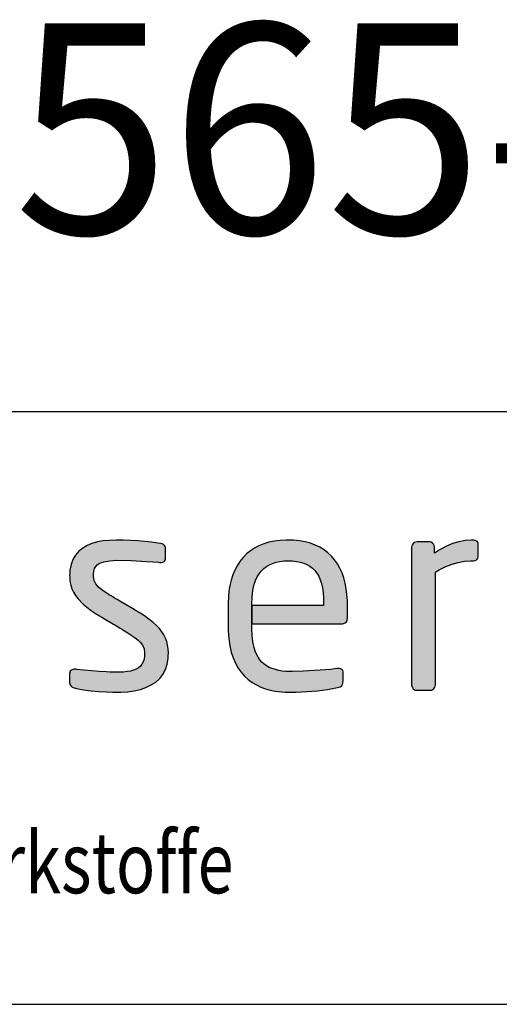
# Model space of a CAD drawing. Units: millimetres. Extents: x 35867 to 37892, y -160840 to -159426.
# Drawn here: x 37604 to 37696, y -160829 to -160642 of the extents above; entities that cross this region are included whole.
import ezdxf

# ---------------------------------------------------------------- set-up
doc = ezdxf.new("R2010")
doc.units = ezdxf.units.MM
doc.layers.add('B~DI3DIL', color=3, linetype='Continuous', lineweight=18, true_color=0x00ff00)
doc.layers.add('MO-565_Aufsatz', color=7, linetype='Continuous', lineweight=25, true_color=0x000000)
doc.styles.add('ARIAL', font='ARIAL')
doc.styles.add('HLV-L', font='HLV-L')

msp = doc.modelspace()

# ---------------------------------------------------------------- hatches: boundary and pattern name
at = {"layer": 'B~DI3DIL', "linetype": 'Continuous', "lineweight": 25, "true_color": 0x000000}
for points in [[(37631.4587, -160757.9325), (37631.002, -160757.3406), (37630.4404, -160756.743), (37629.7739, -160756.1399), (37629.0024, -160755.5312), (37628.1261, -160754.917), (37627.1449, -160754.2971), (37627.0456, -160754.2376), (37627.0363, -160754.2321), (37626.9818, -160754.1995), (37626.7434, -160754.0575), (37626.3608, -160753.8295), (37625.8676, -160753.5357), (37624.6841, -160752.8305), (37623.4622, -160752.1025), (37622.921, -160751.78), (37622.471, -160751.5119), (37622.1461, -160751.3183), (37621.9799, -160751.2193), (37621.9303, -160751.1905), (37621.7853, -160751.1068), (37621.5045, -160750.9411), (37620.9803, -160750.617), (37620.0812, -160749.9977), (37619.381, -160749.4172), (37618.8755, -160748.8349), (37618.5582, -160748.1818), (37618.4287, -160747.4568), (37618.4258, -160747.2349), (37618.4387, -160746.9293), (37618.5175, -160746.3761), (37618.6666, -160745.9001), (37618.8862, -160745.5016), (37619.1763, -160745.1803), (37619.5368, -160744.9364), (37619.9645, -160744.7631), (37620.4406, -160744.6231), (37621.5294, -160744.4257), (37622.8005, -160744.3387), (37625.6464, -160744.3829), (37628.5182, -160744.5531), (37629.7574, -160744.6412), (37630.8034, -160744.7182), (37631.0348, -160744.7357), (37631.146, -160744.7442), (37631.1519, -160744.7446), (37631.1677, -160744.7446), (37631.2353, -160744.7446), (37631.2967, -160744.7446), (37631.3454, -160744.7441), (37631.6013, -160744.714), (37631.8103, -160744.6369), (37631.9725, -160744.5129), (37632.0878, -160744.3419), (37632.1561, -160744.1238), (37632.1774, -160743.872), (37632.1774, -160743.7395), (37632.1774, -160743.4274), (37632.1774, -160743.0256), (37632.1774, -160742.6238), (37632.1774, -160742.3118), (37632.1774, -160742.1792), (37632.1536, -160741.9239), (37632.0772, -160741.6939), (37631.9483, -160741.5025), (37631.767, -160741.3498), (37631.5333, -160741.2357), (37631.2472, -160741.1603), (37630.6923, -160741.0686), (37629.4676, -160740.8924), (37626.8704, -160740.6232), (37624.134, -160740.4941), (37622.7631, -160740.4891), (37621.505, -160740.5444), (37620.3133, -160740.666), (37619.1894, -160740.8554), (37618.156, -160741.14), (37617.2221, -160741.5296), (37616.3881, -160742.0243), (37615.6614, -160742.6279), (37615.0454, -160743.3419), (37614.5408, -160744.1671), (37614.1757, -160745.1287), (37613.9658, -160746.2395), (37613.9189, -160746.8509), (37613.9099, -160747.1706), (37613.9122, -160747.5398), (37613.973, -160748.3165), (37614.1111, -160749.0532), (37614.3266, -160749.7498), (37614.6194, -160750.4064), (37614.9897, -160751.0228), (37615.4369, -160751.5997), (37616.4979, -160752.6921), (37617.758, -160753.7232), (37618.4628, -160754.2159), (37618.8339, -160754.4564), (37619.0241, -160754.5753), (37619.1204, -160754.6344), (37619.1472, -160754.6506), (37619.2821, -160754.7308), (37619.5853, -160754.9109), (37620.0227, -160755.1707), (37620.5597, -160755.4898), (37623.0185, -160756.9505), (37623.5392, -160757.2598), (37623.9536, -160757.506), (37624.2275, -160757.6687), (37624.3264, -160757.7275), (37625.0127, -160758.153), (37625.6246, -160758.5535), (37626.1622, -160758.9291), (37626.6253, -160759.2798), (37627.0139, -160759.6055), (37627.328, -160759.9064), (37627.7866, -160760.5094), (37628.0688, -160761.1782), (37628.1742, -160761.913), (37628.1716, -160762.1968), (37628.1523, -160762.5219), (37628.0617, -160763.1183), (37627.902, -160763.6427), (37627.6733, -160764.0953), (37627.3757, -160764.476), (37627.0091, -160764.7849), (37626.5741, -160765.0298), (37626.0725, -160765.2321), (37625.5047, -160765.393), (37624.8706, -160765.5125), (37624.1703, -160765.5905), (37623.4038, -160765.627), (37623.2019, -160765.6297), (37623.0994, -160765.63), (37623.0683, -160765.63), (37622.9556, -160765.6295), (37622.7166, -160765.6264), (37622.1849, -160765.612), (37621.5813, -160765.5863), (37620.9184, -160765.5515), (37619.5077, -160765.4645), (37618.0353, -160765.3558), (37616.5908, -160765.2259), (37615.272, -160765.0912), (37615.1179, -160765.0742), (37615.0418, -160765.0658), (37615.0373, -160765.0654), (37615.0162, -160765.0654), (37614.926, -160765.0654), (37614.844, -160765.0654), (37614.8138, -160765.0655), (37614.6842, -160765.0726), (37614.2496, -160765.2116), (37614.0849, -160765.3458), (37613.9731, -160765.5147), (37613.9166, -160765.7163), (37613.9091, -160765.8294), (37613.9091, -160765.9529), (37613.9091, -160766.2698), (37613.9091, -160766.691), (37613.9091, -160767.1212), (37613.9091, -160767.4653), (37613.9091, -160767.6282), (37613.9304, -160767.8374), (37614.0091, -160768.0526), (37614.1459, -160768.2401), (37614.3407, -160768.3999), (37614.5935, -160768.5321), (37615.2209, -160768.708), (37616.5553, -160768.9469), (37618.022, -160769.1413), (37619.4776, -160769.2917), (37620.8689, -160769.3836), (37622.1419, -160769.418), (37622.6927, -160769.4253), (37622.9455, -160769.4268), (37623.0663, -160769.4271), (37623.1029, -160769.4271), (37623.2789, -160769.4263), (37623.6268, -160769.4202), (37624.9621, -160769.3362), (37626.2075, -160769.157), (37627.3632, -160768.8824), (37628.4291, -160768.5125), (37629.4053, -160768.0474), (37630.2896, -160767.4862), (37631.0449, -160766.8152), (37631.658, -160766.0296), (37632.1288, -160765.1294), (37632.4575, -160764.1145), (37632.6438, -160762.9849), (37632.6836, -160762.3771), (37632.6902, -160762.0624), (37632.6904, -160761.9622), (37632.6901, -160761.916), (37632.6507, -160761.1901), (37632.5448, -160760.489), (37632.3727, -160759.8127), (37632.1343, -160759.1612), (37631.8296, -160758.5345)], [(37648.5979, -160756.3931), (37649.0939, -160756.3931), (37649.7259, -160756.3931), (37650.5699, -160756.3931), (37651.5923, -160756.3931), (37652.7593, -160756.3931), (37654.0372, -160756.3931), (37656.7905, -160756.3931), (37659.5824, -160756.3931), (37660.9085, -160756.3931), (37662.1429, -160756.3931), (37663.2521, -160756.3931), (37664.2022, -160756.3931), (37664.9595, -160756.3931), (37665.2553, -160756.3931), (37665.4903, -160756.3931), (37665.6602, -160756.3931), (37665.7608, -160756.3931), (37665.8189, -160756.3929), (37666.0171, -160756.3755), (37666.3435, -160756.2598), (37666.5767, -160756.0361), (37666.7167, -160755.7043), (37666.7634, -160755.2644), (37666.7634, -160755.1722), (37666.7634, -160754.9246), (37666.7634, -160754.5651), (37666.7634, -160754.1373), (37666.7634, -160753.2506), (37666.7634, -160752.8787), (37666.7634, -160752.6125), (37666.7634, -160752.4954), (37666.7634, -160752.4935), (37666.7633, -160752.4298), (37666.7623, -160752.2817), (37666.757, -160751.9878), (37666.6932, -160750.8413), (37666.5607, -160749.7414), (37666.3594, -160748.688), (37666.0893, -160747.6813), (37665.7513, -160746.7278), (37665.347, -160745.838), (37664.8764, -160745.012), (37664.3395, -160744.2496), (37663.7362, -160743.5512), (37663.0667, -160742.9207), (37662.3309, -160742.3587), (37661.529, -160741.8654), (37660.6609, -160741.4409), (37659.7254, -160741.0883), (37658.7211, -160740.8163), (37657.6484, -160740.6253), (37656.5071, -160740.5154), (37655.9107, -160740.4908), (37655.6061, -160740.4861), (37655.431, -160740.4857), (37655.1305, -160740.4888), (37653.9675, -160740.5496), (37652.867, -160740.6877), (37651.8291, -160740.9031), (37650.8539, -160741.1959), (37649.9412, -160741.5661), (37649.0911, -160742.0136), (37648.3036, -160742.5384), (37647.5788, -160743.1407), (37646.9166, -160743.82), (37646.3217, -160744.5628), (37645.7968, -160745.3607), (37645.342, -160746.214), (37644.9571, -160747.1224), (37644.6422, -160748.0861), (37644.3973, -160749.1051), (37644.2224, -160750.1793), (37644.1174, -160751.3087), (37644.0825, -160752.4934), (37644.0825, -160752.5334), (37644.0825, -160752.6471), (37644.0825, -160753.0597), (37644.0825, -160753.6588), (37644.0825, -160754.3718), (37644.0825, -160755.8496), (37644.0825, -160756.4694), (37644.0825, -160756.9131), (37644.0825, -160757.0462), (37644.0825, -160757.1082), (37644.0825, -160757.1115), (37644.0826, -160757.1955), (37644.084, -160757.3903), (37644.0912, -160757.7743), (37644.1801, -160759.2366), (37644.3648, -160760.5809), (37644.6453, -160761.8072), (37645.0217, -160762.9154), (37645.48, -160763.916), (37645.9977, -160764.8255), (37646.5743, -160765.6441), (37647.21, -160766.3717), (37647.904, -160767.0089), (37648.6477, -160767.5648), (37649.4381, -160768.042), (37650.2752, -160768.4405), (37651.1593, -160768.7603), (37652.0803, -160769.007), (37653.0125, -160769.1964), (37654.9068, -160769.4063), (37655.894, -160769.4269), (37657.0121, -160769.4127), (37659.1229, -160769.318), (37661.0744, -160769.1358), (37662.9902, -160768.8798), (37664.9162, -160768.5548), (37665.3764, -160768.4308), (37665.6794, -160768.2378), (37665.8453, -160767.9713), (37665.9295, -160767.6168), (37665.9424, -160767.2134), (37665.9424, -160766.7446), (37665.9424, -160766.1819), (37665.9424, -160765.9339), (37665.9424, -160765.7445), (37665.9414, -160765.5797), (37665.8781, -160765.2836), (37665.7167, -160765.0856), (37665.4861, -160764.9715), (37665.2354, -160764.9167), (37665.1212, -160764.9113), (37665.0817, -160764.9113), (37664.9244, -160764.9113), (37664.8711, -160764.9113), (37664.8659, -160764.9113), (37664.8648, -160764.9113), (37664.8084, -160764.9193), (37664.4041, -160764.974), (37663.5421, -160765.0759), (37662.609, -160765.1678), (37661.6046, -160765.2497), (37660.5289, -160765.3219), (37658.3602, -160765.4271), (37656.2996, -160765.4735), (37655.8014, -160765.4759), (37655.0823, -160765.4593), (37654.3645, -160765.3976), (37653.6884, -160765.2906), (37653.054, -160765.1381), (37652.4613, -160764.9402), (37651.9104, -160764.6969), (37651.4012, -160764.4081), (37650.9339, -160764.0739), (37650.5083, -160763.6941), (37650.1245, -160763.2645), (37649.7836, -160762.7717), (37649.4858, -160762.2151), (37649.231, -160761.5946), (37649.0192, -160760.9102), (37648.8504, -160760.162), (37648.7246, -160759.3498), (37648.6418, -160758.4738), (37648.6019, -160757.5339), (37648.5986, -160757.2889), (37648.598, -160757.165), (37648.5979, -160757.1114), (37648.5979, -160757.1034), (37648.5979, -160756.973), (37648.5979, -160756.7523), (37648.5979, -160756.5316), (37648.5979, -160756.4012), (37648.5979, -160756.3933), (37648.5979, -160752.9553), (37648.5979, -160752.9355), (37648.5979, -160752.8831), (37648.5979, -160752.7244), (37648.5979, -160752.5656), (37648.5979, -160752.5133), (37648.5979, -160752.4934), (37648.6257, -160751.4887), (37648.7089, -160750.553), (37648.8477, -160749.6863), (37649.042, -160748.8885), (37649.2918, -160748.1597), (37649.5972, -160747.4999), (37649.9582, -160746.9089), (37650.3747, -160746.3868), (37650.8437, -160745.9298), (37651.3617, -160745.5338), (37651.9287, -160745.1987), (37652.5448, -160744.9244), (37653.2098, -160744.7111), (37653.924, -160744.5587), (37654.6873, -160744.4673), (37655.4997, -160744.4368), (37656.3226, -160744.4657), (37657.0917, -160744.5522), (37657.8069, -160744.6966), (37658.4681, -160744.8986), (37659.0755, -160745.1584), (37659.6289, -160745.4759), (37660.1285, -160745.8513), (37660.5741, -160746.2843), (37660.9663, -160746.7855), (37661.3063, -160747.3652), (37661.5939, -160748.0236), (37661.8293, -160748.7605), (37662.0124, -160749.5759), (37662.1432, -160750.4699), (37662.2217, -160751.4424), (37662.2479, -160752.4934), (37662.2479, -160752.5133), (37662.2479, -160752.5656), (37662.2479, -160752.7244), (37662.2479, -160752.8831), (37662.2479, -160752.9553), (37662.2087, -160752.9553), (37662.0946, -160752.9553), (37661.9105, -160752.9553), (37661.6614, -160752.9553), (37661.3523, -160752.9553), (37660.9882, -160752.9553), (37660.5741, -160752.9553), (37660.1151, -160752.9553), (37659.616, -160752.9553), (37659.082, -160752.9553), (37657.929, -160752.9553), (37656.6959, -160752.9553), (37655.4229, -160752.9553), (37654.1499, -160752.9553), (37652.9169, -160752.9553), (37651.7638, -160752.9553), (37651.2298, -160752.9553), (37650.7307, -160752.9553), (37650.2717, -160752.9553), (37649.8576, -160752.9553), (37649.4935, -160752.9553), (37649.1845, -160752.9553), (37648.9354, -160752.9553), (37648.6432, -160752.9553), (37648.6191, -160752.9553), (37648.5979, -160752.9553), (37648.5979, -160756.3931), (37648.5997, -160756.3931)], [(37691.6719, -160743.5534), (37691.6719, -160743.5088), (37691.6719, -160743.3861), (37691.6719, -160742.9708), (37691.6719, -160741.9158), (37691.6719, -160741.5359), (37691.6709, -160741.3637), (37691.6275, -160741.0797), (37691.5205, -160740.851), (37691.3498, -160740.6776), (37691.1153, -160740.5595), (37690.8172, -160740.4966), (37690.6442, -160740.486), (37690.3761, -160740.4877), (37689.1724, -160740.5799), (37687.9629, -160740.8072), (37686.746, -160741.1713), (37685.496, -160741.7071), (37684.2035, -160742.4268), (37683.5414, -160742.8558), (37683.3742, -160742.9702), (37683.359, -160742.9759), (37683.359, -160742.9338), (37683.359, -160742.7489), (37683.359, -160742.4852), (37683.359, -160741.988), (37683.3521, -160741.7595), (37683.2883, -160741.4964), (37683.1581, -160741.2577), (37682.9665, -160741.0511), (37682.7406, -160740.9134), (37682.4847, -160740.8496), (37682.3689, -160740.8447), (37682.2679, -160740.8447), (37682.0885, -160740.8447), (37681.5676, -160740.8447), (37680.9531, -160740.8447), (37680.3921, -160740.8447), (37680.1776, -160740.8447), (37680.0316, -160740.8447), (37679.7747, -160740.864), (37679.5298, -160740.9533), (37679.3155, -160741.1154), (37679.1431, -160741.334), (37679.0369, -160741.5777), (37678.9975, -160741.8456), (37678.9972, -160741.8818), (37678.9972, -160741.9557), (37678.9972, -160742.0973), (37678.9972, -160742.3035), (37678.9972, -160742.5711), (37678.9972, -160743.2781), (37678.9972, -160744.1936), (37678.9972, -160745.2924), (37678.9972, -160746.5499), (37678.9972, -160747.9409), (37678.9972, -160749.4407), (37678.9972, -160751.0243), (37678.9972, -160754.3432), (37678.9972, -160757.6984), (37678.9972, -160759.3272), (37678.9972, -160760.8904), (37678.9972, -160762.363), (37678.9972, -160763.7201), (37678.9972, -160764.9368), (37678.9972, -160765.9881), (37678.9972, -160766.8492), (37678.9972, -160767.495), (37678.9972, -160767.7295), (37678.9972, -160767.9008), (37678.9972, -160768.0059), (37678.9972, -160768.0417), (37679.0306, -160768.3119), (37679.1307, -160768.5576), (37679.2975, -160768.779), (37679.509, -160768.9476), (37679.7512, -160769.0435), (37680.0002, -160769.0678), (37680.1217, -160769.0678), (37680.3216, -160769.0678), (37680.8798, -160769.0678), (37681.5215, -160769.0678), (37682.0936, -160769.0678), (37682.3057, -160769.0678), (37682.4429, -160769.0678), (37682.5626, -160769.0651), (37682.8262, -160769.0093), (37683.0656, -160768.8807), (37683.2775, -160768.6825), (37683.4261, -160768.4507), (37683.5019, -160768.1942), (37683.5126, -160768.0568), (37683.5127, -160767.9967), (37683.5127, -160767.7407), (37683.5127, -160767.2803), (37683.5127, -160766.6361), (37683.5127, -160765.8285), (37683.5127, -160764.878), (37683.5127, -160763.8048), (37683.5127, -160762.6295), (37683.5127, -160761.3725), (37683.5127, -160760.0542), (37683.5127, -160757.3155), (37683.5127, -160754.5769), (37683.5127, -160753.2586), (37683.5127, -160752.0016), (37683.5127, -160750.8263), (37683.5127, -160749.7531), (37683.5127, -160748.8025), (37683.5127, -160747.9949), (37683.5127, -160747.3508), (37683.5127, -160746.8904), (37683.5127, -160746.6343), (37683.5127, -160746.5893), (37683.5736, -160746.5505), (37684.234, -160746.1699), (37685.5049, -160745.5311), (37686.7094, -160745.0558), (37687.8664, -160744.7341), (37689.0472, -160744.5301), (37690.2586, -160744.4411), (37690.5662, -160744.4368), (37690.7561, -160744.4314), (37691.0659, -160744.3816), (37691.3119, -160744.2797), (37691.4942, -160744.1255), (37691.6128, -160743.9191), (37691.6677, -160743.6604), (37691.6719, -160743.5534), (37691.6719, -160743.5534), (37691.6719, -160743.5534), (37691.6719, -160743.5534)]]:
    msp.add_hatch(color=18, dxfattribs=at).paths.add_polyline_path(points)

# ---------------------------------------------------------------- linework, layer by layer
at = {"layer": 'B~DI3DIL', "color": 18, "linetype": 'Continuous', "lineweight": 25, "ltscale": 377.999989, "true_color": 0x000000}
for p, q in [((37497.7532, -160716.0293), (37871.7532, -160716.0293)), ((37497.7532, -160828.7793), (37871.7532, -160828.7793))]:
    msp.add_line(p, q, dxfattribs=at)
at = {"layer": 'B~DI3DIL', "color": 18, "linetype": 'Continuous', "lineweight": 25, "ltscale": 0.5, "true_color": 0x000000}
for points in [[(37631.4587, -160757.9325), (37631.002, -160757.3406), (37630.4404, -160756.743), (37629.7739, -160756.1399), (37629.0024, -160755.5312), (37628.1261, -160754.917), (37627.1449, -160754.2971), (37627.0456, -160754.2376), (37627.0363, -160754.2321), (37626.9818, -160754.1995), (37626.7434, -160754.0575), (37626.3608, -160753.8295), (37625.8676, -160753.5357), (37624.6841, -160752.8305), (37623.4622, -160752.1025), (37622.921, -160751.78), (37622.471, -160751.5119), (37622.1461, -160751.3183), (37621.9799, -160751.2193), (37621.9303, -160751.1905), (37621.7853, -160751.1068), (37621.5045, -160750.9411), (37620.9803, -160750.617), (37620.0812, -160749.9977), (37619.381, -160749.4172), (37618.8755, -160748.8349), (37618.5582, -160748.1818), (37618.4287, -160747.4568), (37618.4258, -160747.2349), (37618.4387, -160746.9293), (37618.5175, -160746.3761), (37618.6666, -160745.9001), (37618.8862, -160745.5016), (37619.1763, -160745.1803), (37619.5368, -160744.9364), (37619.9645, -160744.7631), (37620.4406, -160744.6231), (37621.5294, -160744.4257), (37622.8005, -160744.3387), (37625.6464, -160744.3829), (37628.5182, -160744.5531), (37629.7574, -160744.6412), (37630.8034, -160744.7182), (37631.0348, -160744.7357), (37631.146, -160744.7442), (37631.1519, -160744.7446), (37631.1677, -160744.7446), (37631.2353, -160744.7446), (37631.2967, -160744.7446), (37631.3454, -160744.7441), (37631.6013, -160744.714), (37631.8103, -160744.6369), (37631.9725, -160744.5129), (37632.0878, -160744.3419), (37632.1561, -160744.1238), (37632.1774, -160743.872), (37632.1774, -160743.7395), (37632.1774, -160743.4274), (37632.1774, -160743.0256), (37632.1774, -160742.6238), (37632.1774, -160742.3118), (37632.1774, -160742.1792), (37632.1536, -160741.9239), (37632.0772, -160741.6939), (37631.9483, -160741.5025), (37631.767, -160741.3498), (37631.5333, -160741.2357), (37631.2472, -160741.1603), (37630.6923, -160741.0686), (37629.4676, -160740.8924), (37626.8704, -160740.6232), (37624.134, -160740.4941), (37622.7631, -160740.4891), (37621.505, -160740.5444), (37620.3133, -160740.666), (37619.1894, -160740.8554), (37618.156, -160741.14), (37617.2221, -160741.5296), (37616.3881, -160742.0243), (37615.6614, -160742.6279), (37615.0454, -160743.3419), (37614.5408, -160744.1671), (37614.1757, -160745.1287), (37613.9658, -160746.2395), (37613.9189, -160746.8509), (37613.9099, -160747.1706), (37613.9122, -160747.5398), (37613.973, -160748.3165), (37614.1111, -160749.0532), (37614.3266, -160749.7498), (37614.6194, -160750.4064), (37614.9897, -160751.0228), (37615.4369, -160751.5997), (37616.4979, -160752.6921), (37617.758, -160753.7232), (37618.4628, -160754.2159), (37618.8339, -160754.4564), (37619.0241, -160754.5753), (37619.1204, -160754.6344), (37619.1472, -160754.6506), (37619.2821, -160754.7308), (37619.5853, -160754.9109), (37620.0227, -160755.1707), (37620.5597, -160755.4898), (37623.0185, -160756.9505), (37623.5392, -160757.2598), (37623.9536, -160757.506), (37624.2275, -160757.6687), (37624.3264, -160757.7275), (37625.0127, -160758.153), (37625.6246, -160758.5535), (37626.1622, -160758.9291), (37626.6253, -160759.2798), (37627.0139, -160759.6055), (37627.328, -160759.9064), (37627.7866, -160760.5094), (37628.0688, -160761.1782), (37628.1742, -160761.913), (37628.1716, -160762.1968), (37628.1523, -160762.5219), (37628.0617, -160763.1183), (37627.902, -160763.6427), (37627.6733, -160764.0953), (37627.3757, -160764.476), (37627.0091, -160764.7849), (37626.5741, -160765.0298), (37626.0725, -160765.2321), (37625.5047, -160765.393), (37624.8706, -160765.5125), (37624.1703, -160765.5905), (37623.4038, -160765.627), (37623.2019, -160765.6297), (37623.0994, -160765.63), (37623.0683, -160765.63), (37622.9556, -160765.6295), (37622.7166, -160765.6264), (37622.1849, -160765.612), (37621.5813, -160765.5863), (37620.9184, -160765.5515), (37619.5077, -160765.4645), (37618.0353, -160765.3558), (37616.5908, -160765.2259), (37615.272, -160765.0912), (37615.1179, -160765.0742), (37615.0418, -160765.0658), (37615.0373, -160765.0654), (37615.0162, -160765.0654), (37614.926, -160765.0654), (37614.844, -160765.0654), (37614.8138, -160765.0655), (37614.6842, -160765.0726), (37614.2496, -160765.2116), (37614.0849, -160765.3458), (37613.9731, -160765.5147), (37613.9166, -160765.7163), (37613.9091, -160765.8294), (37613.9091, -160765.9529), (37613.9091, -160766.2698), (37613.9091, -160766.691), (37613.9091, -160767.1212), (37613.9091, -160767.4653), (37613.9091, -160767.6282), (37613.9304, -160767.8374), (37614.0091, -160768.0526), (37614.1459, -160768.2401), (37614.3407, -160768.3999), (37614.5935, -160768.5321), (37615.2209, -160768.708), (37616.5553, -160768.9469), (37618.022, -160769.1413), (37619.4776, -160769.2917), (37620.8689, -160769.3836), (37622.1419, -160769.418), (37622.6927, -160769.4253), (37622.9455, -160769.4268), (37623.0663, -160769.4271), (37623.1029, -160769.4271), (37623.2789, -160769.4263), (37623.6268, -160769.4202), (37624.9621, -160769.3362), (37626.2075, -160769.157), (37627.3632, -160768.8824), (37628.4291, -160768.5125), (37629.4053, -160768.0474), (37630.2896, -160767.4862), (37631.0449, -160766.8152), (37631.658, -160766.0296), (37632.1288, -160765.1294), (37632.4575, -160764.1145), (37632.6438, -160762.9849), (37632.6836, -160762.3771), (37632.6902, -160762.0624), (37632.6904, -160761.9622), (37632.6901, -160761.916), (37632.6507, -160761.1901), (37632.5448, -160760.489), (37632.3727, -160759.8127), (37632.1343, -160759.1612), (37631.8296, -160758.5345)], [(37691.6719, -160743.5534), (37691.6719, -160743.5088), (37691.6719, -160743.3861), (37691.6719, -160742.9708), (37691.6719, -160741.9158), (37691.6719, -160741.5359), (37691.6709, -160741.3637), (37691.6275, -160741.0797), (37691.5205, -160740.851), (37691.3498, -160740.6776), (37691.1153, -160740.5595), (37690.8172, -160740.4966), (37690.6442, -160740.486), (37690.3761, -160740.4877), (37689.1724, -160740.5799), (37687.9629, -160740.8072), (37686.746, -160741.1713), (37685.496, -160741.7071), (37684.2035, -160742.4268), (37683.5414, -160742.8558), (37683.3742, -160742.9702), (37683.359, -160742.9759), (37683.359, -160742.9338), (37683.359, -160742.7489), (37683.359, -160742.4852), (37683.359, -160741.988), (37683.3521, -160741.7595), (37683.2883, -160741.4964), (37683.1581, -160741.2577), (37682.9665, -160741.0511), (37682.7406, -160740.9134), (37682.4847, -160740.8496), (37682.3689, -160740.8447), (37682.2679, -160740.8447), (37682.0885, -160740.8447), (37681.5676, -160740.8447), (37680.9531, -160740.8447), (37680.3921, -160740.8447), (37680.1776, -160740.8447), (37680.0316, -160740.8447), (37679.7747, -160740.864), (37679.5298, -160740.9533), (37679.3155, -160741.1154), (37679.1431, -160741.334), (37679.0369, -160741.5777), (37678.9975, -160741.8456), (37678.9972, -160741.8818), (37678.9972, -160741.9557), (37678.9972, -160742.0973), (37678.9972, -160742.3035), (37678.9972, -160742.5711), (37678.9972, -160743.2781), (37678.9972, -160744.1936), (37678.9972, -160745.2924), (37678.9972, -160746.5499), (37678.9972, -160747.9409), (37678.9972, -160749.4407), (37678.9972, -160751.0243), (37678.9972, -160754.3432), (37678.9972, -160757.6984), (37678.9972, -160759.3272), (37678.9972, -160760.8904), (37678.9972, -160762.363), (37678.9972, -160763.7201), (37678.9972, -160764.9368), (37678.9972, -160765.9881), (37678.9972, -160766.8492), (37678.9972, -160767.495), (37678.9972, -160767.7295), (37678.9972, -160767.9008), (37678.9972, -160768.0059), (37678.9972, -160768.0417), (37679.0306, -160768.3119), (37679.1307, -160768.5576), (37679.2975, -160768.779), (37679.509, -160768.9476), (37679.7512, -160769.0435), (37680.0002, -160769.0678), (37680.1217, -160769.0678), (37680.3216, -160769.0678), (37680.8798, -160769.0678), (37681.5215, -160769.0678), (37682.0936, -160769.0678), (37682.3057, -160769.0678), (37682.4429, -160769.0678), (37682.5626, -160769.0651), (37682.8262, -160769.0093), (37683.0656, -160768.8807), (37683.2775, -160768.6825), (37683.4261, -160768.4507), (37683.5019, -160768.1942), (37683.5126, -160768.0568), (37683.5127, -160767.9967), (37683.5127, -160767.7407), (37683.5127, -160767.2803), (37683.5127, -160766.6361), (37683.5127, -160765.8285), (37683.5127, -160764.878), (37683.5127, -160763.8048), (37683.5127, -160762.6295), (37683.5127, -160761.3725), (37683.5127, -160760.0542), (37683.5127, -160757.3155), (37683.5127, -160754.5769), (37683.5127, -160753.2586), (37683.5127, -160752.0016), (37683.5127, -160750.8263), (37683.5127, -160749.7531), (37683.5127, -160748.8025), (37683.5127, -160747.9949), (37683.5127, -160747.3508), (37683.5127, -160746.8904), (37683.5127, -160746.6343), (37683.5127, -160746.5893), (37683.5736, -160746.5505), (37684.234, -160746.1699), (37685.5049, -160745.5311), (37686.7094, -160745.0558), (37687.8664, -160744.7341), (37689.0472, -160744.5301), (37690.2586, -160744.4411), (37690.5662, -160744.4368), (37690.7561, -160744.4314), (37691.0659, -160744.3816), (37691.3119, -160744.2797), (37691.4942, -160744.1255), (37691.6128, -160743.9191), (37691.6677, -160743.6604), (37691.6719, -160743.5534), (37691.6719, -160743.5534), (37691.6719, -160743.5534), (37691.6719, -160743.5534)]]:
    msp.add_lwpolyline(points, close=True, dxfattribs=at)
at = {"layer": 'B~DI3DIL', "color": 18, "linetype": 'Continuous', "lineweight": 25, "ltscale": 25, "true_color": 0x000000}
msp.add_lwpolyline([(37648.5979, -160756.3931), (37649.0939, -160756.3931), (37649.7259, -160756.3931), (37650.5699, -160756.3931), (37651.5923, -160756.3931), (37652.7593, -160756.3931), (37654.0372, -160756.3931), (37656.7905, -160756.3931), (37659.5824, -160756.3931), (37660.9085, -160756.3931), (37662.1429, -160756.3931), (37663.2521, -160756.3931), (37664.2022, -160756.3931), (37664.9595, -160756.3931), (37665.2553, -160756.3931), (37665.4903, -160756.3931), (37665.6602, -160756.3931), (37665.7608, -160756.3931), (37665.8189, -160756.3929), (37666.0171, -160756.3755), (37666.3435, -160756.2598), (37666.5767, -160756.0361), (37666.7167, -160755.7043), (37666.7634, -160755.2644), (37666.7634, -160755.1722), (37666.7634, -160754.9246), (37666.7634, -160754.5651), (37666.7634, -160754.1373), (37666.7634, -160753.2506), (37666.7634, -160752.8787), (37666.7634, -160752.6125), (37666.7634, -160752.4954), (37666.7634, -160752.4935), (37666.7633, -160752.4298), (37666.7623, -160752.2817), (37666.757, -160751.9878), (37666.6932, -160750.8413), (37666.5607, -160749.7414), (37666.3594, -160748.688), (37666.0893, -160747.6813), (37665.7513, -160746.7278), (37665.347, -160745.838), (37664.8764, -160745.012), (37664.3395, -160744.2496), (37663.7362, -160743.5512), (37663.0667, -160742.9207), (37662.3309, -160742.3587), (37661.529, -160741.8654), (37660.6609, -160741.4409), (37659.7254, -160741.0883), (37658.7211, -160740.8163), (37657.6484, -160740.6253), (37656.5071, -160740.5154), (37655.9107, -160740.4908), (37655.6061, -160740.4861), (37655.431, -160740.4857), (37655.1305, -160740.4888), (37653.9675, -160740.5496), (37652.867, -160740.6877), (37651.8291, -160740.9031), (37650.8539, -160741.1959), (37649.9412, -160741.5661), (37649.0911, -160742.0136), (37648.3036, -160742.5384), (37647.5788, -160743.1407), (37646.9166, -160743.82), (37646.3217, -160744.5628), (37645.7968, -160745.3607), (37645.342, -160746.214), (37644.9571, -160747.1224), (37644.6422, -160748.0861), (37644.3973, -160749.1051), (37644.2224, -160750.1793), (37644.1174, -160751.3087), (37644.0825, -160752.4934), (37644.0825, -160752.5334), (37644.0825, -160752.6471), (37644.0825, -160753.0597), (37644.0825, -160753.6588), (37644.0825, -160754.3718), (37644.0825, -160755.8496), (37644.0825, -160756.4694), (37644.0825, -160756.9131), (37644.0825, -160757.0462), (37644.0825, -160757.1082), (37644.0825, -160757.1115), (37644.0826, -160757.1955), (37644.084, -160757.3903), (37644.0912, -160757.7743), (37644.1801, -160759.2366), (37644.3648, -160760.5809), (37644.6453, -160761.8072), (37645.0217, -160762.9154), (37645.48, -160763.916), (37645.9977, -160764.8255), (37646.5743, -160765.6441), (37647.21, -160766.3717), (37647.904, -160767.0089), (37648.6477, -160767.5648), (37649.4381, -160768.042), (37650.2752, -160768.4405), (37651.1593, -160768.7603), (37652.0803, -160769.007), (37653.0125, -160769.1964), (37654.9068, -160769.4063), (37655.894, -160769.4269), (37657.0121, -160769.4127), (37659.1229, -160769.318), (37661.0744, -160769.1358), (37662.9902, -160768.8798), (37664.9162, -160768.5548), (37665.3764, -160768.4308), (37665.6794, -160768.2378), (37665.8453, -160767.9713), (37665.9295, -160767.6168), (37665.9424, -160767.2134), (37665.9424, -160766.7446), (37665.9424, -160766.1819), (37665.9424, -160765.9339), (37665.9424, -160765.7445), (37665.9414, -160765.5797), (37665.8781, -160765.2836), (37665.7167, -160765.0856), (37665.4861, -160764.9715), (37665.2354, -160764.9167), (37665.1212, -160764.9113), (37665.0817, -160764.9113), (37664.9244, -160764.9113), (37664.8711, -160764.9113), (37664.8659, -160764.9113), (37664.8648, -160764.9113), (37664.8084, -160764.9193), (37664.4041, -160764.974), (37663.5421, -160765.0759), (37662.609, -160765.1678), (37661.6046, -160765.2497), (37660.5289, -160765.3219), (37658.3602, -160765.4271), (37656.2996, -160765.4735), (37655.8014, -160765.4759), (37655.0823, -160765.4593), (37654.3645, -160765.3976), (37653.6884, -160765.2906), (37653.054, -160765.1381), (37652.4613, -160764.9402), (37651.9104, -160764.6969), (37651.4012, -160764.4081), (37650.9339, -160764.0739), (37650.5083, -160763.6941), (37650.1245, -160763.2645), (37649.7836, -160762.7717), (37649.4858, -160762.2151), (37649.231, -160761.5946), (37649.0192, -160760.9102), (37648.8504, -160760.162), (37648.7246, -160759.3498), (37648.6418, -160758.4738), (37648.6019, -160757.5339), (37648.5986, -160757.2889), (37648.598, -160757.165), (37648.5979, -160757.1114), (37648.5979, -160757.1034), (37648.5979, -160756.973), (37648.5979, -160756.7523), (37648.5979, -160756.5316), (37648.5979, -160756.4012), (37648.5979, -160756.3933), (37648.5979, -160752.9553), (37648.5979, -160752.9355), (37648.5979, -160752.8831), (37648.5979, -160752.7244), (37648.5979, -160752.5656), (37648.5979, -160752.5133), (37648.5979, -160752.4934), (37648.6257, -160751.4887), (37648.7089, -160750.553), (37648.8477, -160749.6863), (37649.042, -160748.8885), (37649.2918, -160748.1597), (37649.5972, -160747.4999), (37649.9582, -160746.9089), (37650.3747, -160746.3868), (37650.8437, -160745.9298), (37651.3617, -160745.5338), (37651.9287, -160745.1987), (37652.5448, -160744.9244), (37653.2098, -160744.7111), (37653.924, -160744.5587), (37654.6873, -160744.4673), (37655.4997, -160744.4368), (37656.3226, -160744.4657), (37657.0917, -160744.5522), (37657.8069, -160744.6966), (37658.4681, -160744.8986), (37659.0755, -160745.1584), (37659.6289, -160745.4759), (37660.1285, -160745.8513), (37660.5741, -160746.2843), (37660.9663, -160746.7855), (37661.3063, -160747.3652), (37661.5939, -160748.0236), (37661.8293, -160748.7605), (37662.0124, -160749.5759), (37662.1432, -160750.4699), (37662.2217, -160751.4424), (37662.2479, -160752.4934), (37662.2479, -160752.5133), (37662.2479, -160752.5656), (37662.2479, -160752.7244), (37662.2479, -160752.8831), (37662.2479, -160752.9553), (37662.2087, -160752.9553), (37662.0946, -160752.9553), (37661.9105, -160752.9553), (37661.6614, -160752.9553), (37661.3523, -160752.9553), (37660.9882, -160752.9553), (37660.5741, -160752.9553), (37660.1151, -160752.9553), (37659.616, -160752.9553), (37659.082, -160752.9553), (37657.929, -160752.9553), (37656.6959, -160752.9553), (37655.4229, -160752.9553), (37654.1499, -160752.9553), (37652.9169, -160752.9553), (37651.7638, -160752.9553), (37651.2298, -160752.9553), (37650.7307, -160752.9553), (37650.2717, -160752.9553), (37649.8576, -160752.9553), (37649.4935, -160752.9553), (37649.1845, -160752.9553), (37648.9354, -160752.9553), (37648.6432, -160752.9553), (37648.6191, -160752.9553), (37648.5979, -160752.9553), (37648.5979, -160756.3931), (37648.5997, -160756.3931)], close=True, dxfattribs=at)
at = {"layer": 'MO-565_Aufsatz', "color": 18, "linetype": 'Continuous', "lineweight": 25, "ltscale": 60.000002, "true_color": 0x000000}
msp.add_line((35926.7535, -160828.7793), (37871.7532, -160828.7793), dxfattribs=at)

# ---------------------------------------------------------------- texts
at = {"layer": 'B~DI3DIL', "color": 18, "linetype": 'Continuous', "lineweight": 25, "ltscale": 377.999989, "true_color": 0x000000, "style": 'HLV-L', "width": 0.780303}
msp.add_text('Mineralwerkstoffe', height=11.616, dxfattribs=at).set_placement((37540.7718, -160807.6542))
at = {"layer": 'MO-565_Aufsatz', "color": 18, "linetype": 'Continuous', "lineweight": 25, "ltscale": 41.666667, "true_color": 0x000000, "style": 'ARIAL', "width": 0.9825}
msp.add_text('MO-565-VA-A', height=40, dxfattribs=at).set_placement((37501.3698, -160682.2377))

doc.saveas('drawing.dxf')
